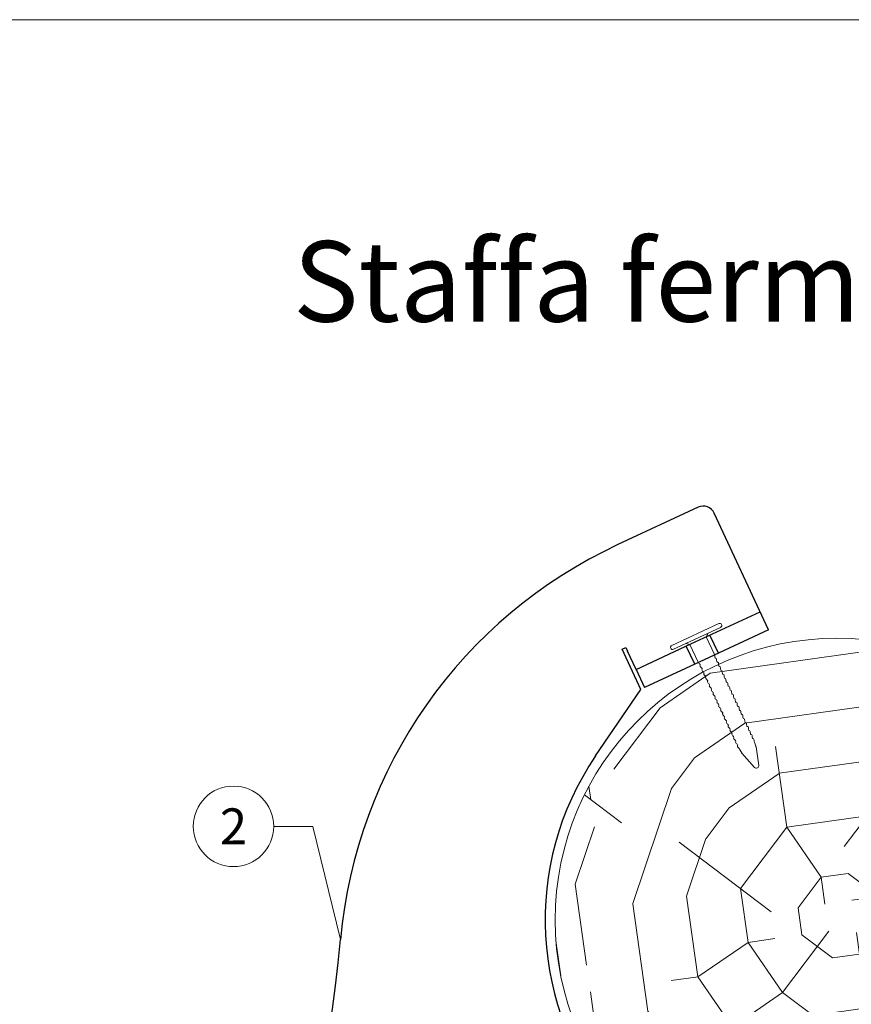
# Model space of a CAD drawing. Units: millimetres. Extents: x 1028 to 71061, y 1201 to 6033.
# Drawn here: x 67728 to 67934, y 1996 to 2240 of the extents above; entities that cross this region are included whole.
import ezdxf
from ezdxf.enums import TextEntityAlignment as Align

# ---------------------------------------------------------------- set-up
doc = ezdxf.new("R2010")
doc.units = ezdxf.units.MM
for name, color, linetype, lineweight, true_color in [('02_Kantteile', 7, 'Continuous', 25, 0xff7f7f), ('02_Nägel', 7, 'Continuous', 15, 0xff7f7f), ('06_Holz', 7, 'Continuous', 15, 0x8296a0), ('06_Holzschfraffur', 7, 'Continuous', 13, 0xdce6eb), ('08_Bemassung', 7, 'Continuous', 5, 0x505f69), ('10_Blattrahmen', 7, 'Continuous', 20, 0x000000), ('11_Schrift_Deutsch', 7, 'Continuous', 5, 0x505f69), ('99_Text_1_DE', 7, 'Continuous', 25, 0xe1000f)]:
    doc.layers.add(name, color=color, linetype=linetype, lineweight=lineweight, true_color=true_color)
doc.styles.add('Arial', font='arial.ttf')
doc.styles.add('PREFA_Standard', font='arial.ttf', dxfattribs={"height": 20})

# ---------------------------------------------------------------- blocks, each defined once
blk = doc.blocks.new('A$C4BAB4951')
for p, q in [((0, -4.3), (0, 4.3)), ((0.7, -4.3), (0.7, 4.3)), ((-0.4, 1.5), (0, 2)), ((-23.67, -0.01), (-23.67, 0.01)), ((-23.39, 0.39), (-20.4, 1.28)), ((-20.32, 1.29), (-19.6, 1.35)), ((-3.67, 1.5), (-0.4, 1.5)), ((-0.4, -1.5), (-0.4, 1.5)), ((-23.39, -0.39), (-20.4, -1.28)), ((-20.32, -1.29), (-19.6, -1.35)), ((-3.67, -1.5), (-0.4, -1.5)), ((-0.4, -1.5), (0, -2))]:
    blk.add_line(p, q)
at = {"extrusion": (0, 0, -1)}
for centre, radius, start, end in [((-0.35, 4.3), 0.35, 0, 180), ((23.27, 0.01), 0.4, 360, 73.5064), ((20.28, 0.9), 0.4, 73.5064, 85.188), ((19.6, 1.91), 0.553, 244.5196, 270), ((18.58, -0.22), 1.8, 64.5196, 71.6711), ((19.1, 1.33), 0.17, 71.6711, 153.7368), ((18.86, 1.45), 0.0923, 267.8027, 333.7368), ((18.86, 1.91), 0.552, 244.5057, 269.6735), ((17.85, -0.22), 1.8, 64.5196, 71.6711), ((18.36, 1.33), 0.17, 71.6711, 153.7368), ((18.13, 1.45), 0.0923, 267.8027, 333.7368), ((18.13, 1.91), 0.551, 244.4964, 269.3324), ((17.12, -0.22), 1.8, 64.5196, 71.6711), ((17.63, 1.33), 0.17, 71.6711, 153.7368), ((17.39, 1.45), 0.0923, 267.8027, 333.7368), ((17.39, 1.91), 0.552, 244.5062, 269.673), ((16.38, -0.22), 1.8, 64.5196, 71.6711), ((16.89, 1.33), 0.17, 71.6711, 153.7368), ((16.66, 1.45), 0.0923, 267.8027, 333.7368), ((16.66, 1.91), 0.551, 244.4964, 269.3324), ((15.65, -0.22), 1.8, 64.5196, 71.6711), ((16.16, 1.33), 0.17, 71.6711, 153.7368), ((15.93, 1.45), 0.0923, 267.8027, 333.7368), ((15.93, 1.91), 0.552, 244.5057, 269.6735), ((14.91, -0.22), 1.8, 64.5196, 71.6711), ((15.43, 1.33), 0.17, 71.6711, 153.7368), ((15.19, 1.45), 0.0923, 267.8027, 333.7368), ((15.19, 1.91), 0.551, 244.4964, 269.3324), ((14.18, -0.22), 1.8, 64.5196, 71.6711), ((14.69, 1.33), 0.17, 71.6711, 153.7368), ((14.46, 1.45), 0.0923, 267.8027, 333.7368), ((14.46, 1.91), 0.552, 244.5057, 269.6735), ((13.45, -0.22), 1.8, 64.5196, 71.6711), ((13.96, 1.33), 0.17, 71.6711, 153.7368), ((13.72, 1.45), 0.0923, 267.8027, 333.7368), ((13.73, 1.91), 0.551, 244.4964, 269.3324), ((12.71, -0.22), 1.8, 64.5196, 71.6711), ((13.23, 1.33), 0.17, 71.6711, 153.7368), ((12.99, 1.45), 0.0923, 267.8027, 333.7368), ((12.99, 1.91), 0.552, 244.5057, 269.6735), ((11.98, -0.22), 1.8, 64.5196, 71.6711), ((12.49, 1.33), 0.17, 71.6711, 153.7368), ((12.26, 1.45), 0.0923, 267.8027, 333.7368), ((12.25, 1.92), 0.57, 244.7073, 270.3706), ((11.23, -0.22), 1.8, 64.5196, 71.6711), ((11.74, 1.33), 0.17, 71.6711, 153.7368), ((11.51, 1.45), 0.0923, 267.8027, 333.7368), ((11.51, 1.91), 0.551, 244.4964, 269.3324), ((10.5, -0.22), 1.8, 64.5196, 71.6711), ((11.01, 1.33), 0.17, 71.6711, 153.7368), ((10.78, 1.45), 0.0923, 267.8027, 333.7368), ((10.78, 1.91), 0.552, 244.5057, 269.6735), ((9.76, -0.22), 1.8, 64.5196, 71.6711), ((10.28, 1.33), 0.17, 71.6711, 153.7368), ((10.04, 1.45), 0.0923, 267.8027, 333.7368), ((10.04, 1.91), 0.551, 244.4964, 269.3324), ((9.03, -0.22), 1.8, 64.5196, 71.6711), ((9.54, 1.33), 0.17, 71.6711, 153.7368), ((9.31, 1.45), 0.0923, 267.8027, 333.7368), ((9.31, 1.91), 0.552, 244.5062, 269.673), ((8.29, -0.22), 1.8, 64.5196, 71.6711), ((8.81, 1.33), 0.17, 71.6711, 153.7368), ((8.57, 1.45), 0.0923, 267.8027, 333.7368), ((8.58, 1.91), 0.551, 244.4984, 269.3304), ((7.56, -0.22), 1.8, 64.5196, 71.6711), ((8.08, 1.33), 0.17, 71.6711, 153.7368), ((7.84, 1.45), 0.0923, 267.8027, 333.7368), ((7.84, 1.91), 0.552, 244.5057, 269.6735), ((6.83, -0.22), 1.8, 64.5196, 71.6711), ((7.34, 1.33), 0.17, 71.6711, 153.7368), ((7.11, 1.45), 0.0923, 267.8027, 333.7368), ((7.11, 1.91), 0.551, 244.4964, 269.3324), ((6.1, -0.22), 1.8, 64.5196, 71.6711), ((6.61, 1.33), 0.17, 71.6711, 153.7368), ((6.37, 1.45), 0.0923, 267.8027, 333.7368), ((6.37, 1.91), 0.552, 244.5057, 269.6735), ((5.36, -0.22), 1.8, 64.5196, 71.6711), ((5.87, 1.33), 0.17, 71.6711, 153.7368), ((5.64, 1.45), 0.0923, 267.8027, 333.7368), ((5.64, 1.91), 0.552, 244.5057, 269.6735), ((4.62, -0.22), 1.8, 64.5196, 71.6711), ((5.14, 1.33), 0.17, 71.6711, 153.7368), ((4.9, 1.45), 0.0923, 267.8027, 333.7368), ((4.91, 1.9), 0.551, 244.4964, 269.3324), ((3.89, -0.22), 1.8, 64.5196, 71.6711), ((4.41, 1.33), 0.17, 71.6711, 153.7368), ((4.17, 1.45), 0.0923, 267.8027, 333.7368), ((4.17, 1.91), 0.552, 244.5057, 269.6735), ((3.16, -0.22), 1.8, 64.5196, 71.6711), ((3.67, 1.33), 0.17, 71.6711, 90), ((23.27, -0.01), 0.4, 286.4936, 0), ((20.28, -0.9), 0.4, 274.812, 286.4936), ((19.6, -1.91), 0.553, 90, 115.4804), ((18.58, 0.22), 1.8, 288.3289, 295.4804), ((19.1, -1.33), 0.17, 206.2632, 288.3289), ((18.86, -1.45), 0.0923, 26.2632, 92.1973), ((18.86, -1.91), 0.552, 90.3265, 115.4943), ((17.85, 0.22), 1.8, 288.3289, 295.4804), ((18.36, -1.33), 0.17, 206.2632, 288.3289), ((18.13, -1.45), 0.0923, 26.2632, 92.1973), ((18.13, -1.91), 0.551, 90.6676, 115.5036), ((17.12, 0.22), 1.8, 288.3289, 295.4804), ((17.63, -1.33), 0.17, 206.2632, 288.3289), ((17.39, -1.45), 0.0923, 26.2632, 92.1973), ((17.39, -1.91), 0.552, 90.327, 115.4938), ((16.38, 0.22), 1.8, 288.3289, 295.4804), ((16.89, -1.33), 0.17, 206.2632, 288.3289), ((16.66, -1.45), 0.0923, 26.2632, 92.1973), ((16.66, -1.91), 0.551, 90.6676, 115.5036), ((15.65, 0.22), 1.8, 288.3289, 295.4804), ((16.16, -1.33), 0.17, 206.2632, 288.3289), ((15.93, -1.45), 0.0923, 26.2632, 92.1973), ((15.93, -1.91), 0.552, 90.3265, 115.4943), ((14.91, 0.22), 1.8, 288.3289, 295.4804), ((15.43, -1.33), 0.17, 206.2632, 288.3289), ((15.19, -1.45), 0.0923, 26.2632, 92.1973), ((15.19, -1.91), 0.551, 90.6676, 115.5036), ((14.18, 0.22), 1.8, 288.3289, 295.4804), ((14.69, -1.33), 0.17, 206.2632, 288.3289), ((14.46, -1.45), 0.0923, 26.2632, 92.1973), ((14.46, -1.91), 0.552, 90.3265, 115.4943), ((13.45, 0.22), 1.8, 288.3289, 295.4804), ((13.96, -1.33), 0.17, 206.2632, 288.3289), ((13.72, -1.45), 0.0923, 26.2632, 92.1973), ((13.73, -1.91), 0.551, 90.6676, 115.5036), ((12.71, 0.22), 1.8, 288.3289, 295.4804), ((13.23, -1.33), 0.17, 206.2632, 288.3289), ((12.99, -1.45), 0.0923, 26.2632, 92.1973), ((12.99, -1.91), 0.552, 90.3265, 115.4943), ((11.98, 0.22), 1.8, 288.3289, 295.4804), ((12.49, -1.33), 0.17, 206.2632, 288.3289), ((12.26, -1.45), 0.0923, 26.2632, 92.1973), ((12.25, -1.92), 0.57, 89.6294, 115.2927), ((11.23, 0.22), 1.8, 288.3289, 295.4804), ((11.74, -1.33), 0.17, 206.2632, 288.3289), ((11.51, -1.45), 0.0923, 26.2632, 92.1973), ((11.51, -1.91), 0.551, 90.6676, 115.5036), ((10.5, 0.22), 1.8, 288.3289, 295.4804), ((11.01, -1.33), 0.17, 206.2632, 288.3289), ((10.78, -1.45), 0.0923, 26.2632, 92.1973), ((10.78, -1.91), 0.552, 90.3265, 115.4943), ((9.76, 0.22), 1.8, 288.3289, 295.4804), ((10.28, -1.33), 0.17, 206.2632, 288.3289), ((10.04, -1.45), 0.0923, 26.2632, 92.1973), ((10.04, -1.91), 0.551, 90.6676, 115.5036), ((9.03, 0.22), 1.8, 288.3289, 295.4804), ((9.54, -1.33), 0.17, 206.2632, 288.3289), ((9.31, -1.45), 0.0923, 26.2632, 92.1973), ((9.31, -1.91), 0.552, 90.327, 115.4938), ((8.29, 0.22), 1.8, 288.3289, 295.4804), ((8.81, -1.33), 0.17, 206.2632, 288.3289), ((8.57, -1.45), 0.0923, 26.2632, 92.1973), ((8.58, -1.91), 0.551, 90.6696, 115.5016), ((7.56, 0.22), 1.8, 288.3289, 295.4804), ((8.08, -1.33), 0.17, 206.2632, 288.3289), ((7.84, -1.45), 0.0923, 26.2632, 92.1973), ((7.84, -1.91), 0.552, 90.3265, 115.4943), ((6.83, 0.22), 1.8, 288.3289, 295.4804), ((7.34, -1.33), 0.17, 206.2632, 288.3289), ((7.11, -1.45), 0.0923, 26.2632, 92.1973), ((7.11, -1.91), 0.551, 90.6676, 115.5036), ((6.1, 0.22), 1.8, 288.3289, 295.4804), ((6.61, -1.33), 0.17, 206.2632, 288.3289), ((6.37, -1.45), 0.0923, 26.2632, 92.1973), ((6.37, -1.91), 0.552, 90.3265, 115.4943), ((5.36, 0.22), 1.8, 288.3289, 295.4804), ((5.87, -1.33), 0.17, 206.2632, 288.3289), ((5.64, -1.45), 0.0923, 26.2632, 92.1973), ((5.64, -1.91), 0.552, 90.3265, 115.4943), ((4.62, 0.22), 1.8, 288.3289, 295.4804), ((5.14, -1.33), 0.17, 206.2632, 288.3289), ((4.9, -1.45), 0.0923, 26.2632, 92.1973), ((4.91, -1.9), 0.551, 90.6676, 115.5036), ((3.89, 0.22), 1.8, 288.3289, 295.4804), ((4.41, -1.33), 0.17, 206.2632, 288.3289), ((4.17, -1.45), 0.0923, 26.2632, 92.1973), ((4.17, -1.91), 0.552, 90.3265, 115.4943), ((3.16, 0.22), 1.8, 288.3289, 295.4804), ((3.67, -1.33), 0.17, 270, 288.3289), ((-0.35, -4.3), 0.35, 180, 360)]:
    blk.add_arc(centre, radius, start, end, dxfattribs=at)
blk = doc.blocks.new('A$C33afb37e')
at = {"layer": '10_Blattrahmen'}
blk.add_lwpolyline([(0, -1039.5), (735, -1039.5), (735, 0), (0, 0)], close=True, dxfattribs=at)

msp = doc.modelspace()

# ---------------------------------------------------------------- hatches: boundary and pattern name
at = {"layer": '06_Holzschfraffur'}
h = msp.add_hatch(dxfattribs=at)
h.set_pattern_fill('RADIAL', color=256, scale=135, angle=8)
h.set_pattern_definition([(8, (67918, 1944.02), (114.9, 152.47), [40.5, -94.5]), (8, (67917.05, 1950.7), (114.9, 152.47), [40.5, -94.5]), (8, (67921.86, 1965.01), (114.9, 152.47), [27, -108]), (8, (67926.67, 1979.32), (114.9, 152.47), [20.25, -114.75]), (8, (67924.79, 1992.69), (114.9, 152.47), [13.5, -121.5]), (8, (67889.49, 2001.36), (114.9, 152.47), [6.75, -33.75, 6.75, -87.75]), (8, (67908.6, 2010.86), (114.9, 152.47), [6.75, -54, 20.25, -54]), (8, (67934.4, 2021.3), (114.9, 152.47), [6.75, -6.75, 6.75, -114.75]), (8, (67926.77, 2027.05), (114.9, 152.47), [6.75, -128.25]), (8, (67918.21, 2039.48), (114.9, 152.47), [20.25, -114.75]), (8, (67916.33, 2052.85), (114.9, 152.47), [27, -108]), (8, (67907.77, 2065.27), (114.9, 152.47), [33.75, -40.5, 6.75, -54]), (98, (67865.57, 1977.55), (-152.47, 114.9), [6.75, -13.5, 33.75, -81]), (98, (67870.37, 1991.86), (-152.47, 114.9), [6.75, -6.75, 20.25, -101.25]), (98, (67869.54, 2046.27), (-152.47, 114.9), [13.5, -121.5]), (98, (67883.74, 1993.73), (-152.47, 114.9), [27, -40.5, 6.75, -60.75]), (98, (67880.09, 2068.2), (-152.47, 114.9), [6.75, -128.25]), (98, (67896.17, 2002.3), (-152.47, 114.9), [20.25, -114.75]), (98, (67908.6, 2010.86), (-152.47, 114.9), [13.5, -121.5]), (98, (67921.97, 2012.74), (-152.47, 114.9), [6.75, -20.25, 20.25, -87.75]), (98, (67927.71, 2020.36), (-152.47, 114.9), [6.75, -128.25]), (98, (67938.15, 1994.57), (-152.47, 114.9), [18.9, -116.1]), (98, (67948.6, 1968.77), (-152.47, 114.9), [13.5, -121.5]), (98, (67954.45, 2024.12), (-152.47, 114.9), [6.75, -128.25]), (98, (67968.76, 2019.32), (-152.47, 114.9), [20.25, -114.75]), (98, (67982.13, 2021.2), (-152.47, 114.9), [20.25, -114.75]), (53, (67969.59, 1964.9), (-18.79, 133.686), [9.546, -9.546, 9.546, -162.28]), (53, (67938.155, 1994.57), (-18.79, 133.686), [19.09, -171.83]), (53, (67875.29, 2053.89), (-18.79, 133.686), [19.09, -171.827]), (53, (67906.72, 2024.23), (-18.79, 133.686), [19.09, -171.83]), (53, (67917.16, 1998.43), (-18.79, 133.686), [19.09, -171.83]), (53, (67961.03, 1977.33), (-18.79, 133.686), [19.09, -171.827]), (53, (67946.72, 1982.14), (-18.79, 133.686), [28.64, -162.28]), (53, (67898.16, 2036.66), (-18.79, 133.686), [9.546, -181.373]), (53, (67889.59, 2049.09), (-18.79, 133.686), [9.546, -181.373]), (53, (67943.07, 2056.6), (-18.79, 133.686), [9.546, -181.373]), (53, (67898.99, 1982.24), (-18.79, 133.686), [9.546, -181.373]), (53, (67965.94, 2039.37), (-18.79, 133.686), [9.546, -181.373]), (53, (67921.03, 2019.42), (-18.79, 133.69), [9.546, -181.37]), (53, (67932.52, 2034.67), (-18.79, 133.69), [9.546, -181.37]), (143, (67929.59, 2006.99), (-133.69, -18.79), [9.546, -9.546, 28.638, -143.19]), (143, (67949.64, 2009.81), (-133.69, -18.79), [9.546, -181.373]), (143, (67956.22, 1963.02), (-133.686, -18.79), [9.546, -181.373]), (143, (67924.79, 1992.69), (-133.686, -18.79), [9.546, -181.373]), (143, (67941.08, 2022.24), (-133.69, -18.79), [9.546, -181.37]), (143, (67912.36, 1984.12), (-133.686, -18.79), [9.546, -181.373]), (143, (67965.83, 1991.64), (-133.686, -18.79), [9.546, -181.373]), (143, (67877.89, 1938.38), (-133.686, -18.79), [9.546, -181.373]), (143, (67883.63, 1946.005), (-133.686, -18.79), [19.09, -171.827]), (143, (67889.38, 1953.63), (-133.686, -18.79), [19.09, -171.827]), (143, (67902.75, 1955.51), (-133.686, -18.79), [19.09, -171.827]), (143, (67907.55, 1969.82), (-133.686, -18.79), [19.09, -171.827]), (143, (67953.51, 2030.805), (-133.686, -18.79), [19.09, -171.83]), (143, (67989.64, 1967.72), (-133.686, -18.79), [19.09, -171.827]), (143, (67981.3, 2075.61), (-133.686, -18.79), [19.09, -171.827]), (143, (67983.17, 2062.24), (-133.686, -18.79), [19.09, -171.827]), (143, (67970.75, 2053.68), (-133.686, -18.79), [19.09, -171.827]), (143, (67877.165, 2040.52), (-133.686, -18.79), [28.64, -162.28]), (143, (67965.94, 2039.37), (-133.686, -18.79), [28.64, -162.28]), (34.565, (67886.776, 2069.14), (133.686, 18.788), [15.093, -286.776]), (34.565, (67896.17, 2002.3), (133.686, 18.788), [15.093, -286.776]), (34.565, (67903.9, 2044.28), (133.686, 18.788), [15.093, -286.776]), (34.565, (67957.16, 1956.34), (133.686, 18.788), [15.093, -286.776]), (34.565, (67948.597, 1968.77), (133.686, 18.788), [15.093, -286.776]), (34.565, (67904.733, 1989.87), (133.686, 18.788), [15.093, -286.776]), (34.565, (67895.34, 2056.71), (133.686, 18.788), [15.093, -286.776]), (34.565, (67941.08, 2022.24), (133.686, 18.79), [30.186, -271.683]), (71.435, (67938.263, 2042.295), (-18.788, 133.686), [15.093, -286.776]), (71.435, (67963.95, 2005.01), (-18.788, 133.686), [15.093, -286.776]), (71.435, (67893.35, 2022.35), (-18.788, 133.686), [15.093, -286.776]), (71.435, (67865.675, 2025.28), (-18.788, 133.686), [15.093, -286.776]), (71.435, (67949.645, 2009.81), (-18.788, 133.686), [15.093, -286.776]), (71.435, (67936.276, 2007.934), (-18.79, 133.686), [15.093, -286.776]), (71.435, (67879.983, 2020.47), (-18.788, 133.686), [30.186, -271.683]), (71.435, (67986.824, 1987.77), (-18.788, 133.686), [30.186, -271.683]), (71.435, (67972.516, 1992.58), (-18.788, 133.686), [30.186, -271.683]), (124.565, (67868.385, 1957.495), (-18.788, 133.686), [15.093, -286.776]), (124.565, (67858.05, 2031.02), (-18.788, 133.686), [15.093, -286.776]), (124.565, (67897.94, 1941.2), (-18.788, 133.686), [15.093, -286.776]), (124.565, (67867.66, 2059.64), (-18.788, 133.686), [15.093, -286.776]), (124.565, (67892.304, 1981.305), (-18.788, 133.686), [15.093, -286.776]), (124.565, (67917.16, 1998.43), (-18.788, 133.686), [15.093, -286.776]), (124.565, (67926.773, 2027.05), (-18.79, 133.686), [15.093, -286.776]), (124.565, (67874.13, 1965.12), (-18.788, 133.686), [15.093, -286.776]), (124.565, (67904.733, 1989.87), (-18.788, 133.686), [15.093, -286.776]), (124.565, (67946.72, 1982.136), (-18.788, 133.686), [15.093, -286.776]), (124.565, (67958.21, 1997.384), (-18.788, 133.686), [15.093, -286.776]), (124.565, (67979.31, 2041.25), (-18.788, 133.686), [15.093, -286.776]), (124.565, (67873.41, 2067.26), (-18.788, 133.686), [15.093, -286.776]), (124.565, (67854.294, 2057.76), (-18.788, 133.686), [30.186, -271.683]), (124.565, (67887.5, 1967), (-18.788, 133.686), [30.186, -271.683]), (161.435, (67870.264, 1944.126), (-133.686, -18.788), [15.093, -286.776]), (161.435, (67984.837, 1953.41), (-133.686, -18.788), [15.093, -286.776]), (161.435, (67968.76, 2019.315), (-133.686, -18.788), [15.093, -286.776]), (161.435, (67921.86, 1965.01), (-133.686, -18.788), [15.093, -286.776]), (161.435, (67917.054, 1950.7), (-133.686, -18.788), [15.093, -286.776]), (161.435, (67926.665, 1979.32), (-133.686, -18.788), [15.093, -286.776]), (161.435, (67955.5, 2065.166), (-133.686, -18.788), [15.093, -286.776]), (161.435, (67967.93, 2073.73), (-133.686, -18.788), [30.186, -271.683])])
h.paths.add_polyline_path([(67860.78, 2016.503, 1), (68000.78, 2016.503, 1)])

# ---------------------------------------------------------------- linework, layer by layer
at = {"layer": '02_Kantteile'}
for p, q in [((67896.332, 2119.038, -11.205), (67876.385, 2109.762, -11.205)), ((67913.811, 2088.567, -11.205), (67900.318, 2117.583, -11.205)), ((67894.474, 2085.089, -11.205), (67911.702, 2093.101, -11.205)), ((67913.811, 2088.567, -11.205), (67896.582, 2080.555, -11.205)), ((67877.436, 2083.783, -11.205), (67878.343, 2084.205, -11.205)), ((67878.343, 2084.205, -11.205), (67878.765, 2083.298, -11.205)), ((67880.873, 2078.764, -11.205), (67894.474, 2085.089, -11.205)), ((67882.074, 2073.809, -11.205), (67877.436, 2083.783, -11.205)), ((67880.873, 2078.764, -11.205), (67878.765, 2083.298, -11.205)), ((67896.582, 2080.555, -11.205), (67882.981, 2074.23, -11.205)), ((67880.873, 2078.764, -11.205), (67882.981, 2074.23, -11.205)), ((67870.828, 2057.27, -11.205), (67882.074, 2073.809, -11.205))]:
    msp.add_line(p, q, dxfattribs=at)
at = {"layer": '02_Kantteile', "ltscale": 9.523383}
for p, q in [((67901.343, 2082.769, -11.205), (67899.235, 2087.303, -11.205)), ((67895.449, 2080.028, -11.205), (67893.341, 2084.562, -11.205))]:
    msp.add_line(p, q, dxfattribs=at)
at = {"layer": '02_Kantteile'}
for centre, radius, start, end in [((67897.597, 2116.318, -11.205), 3, 24.93961, 114.93961), ((67926.985, 2000.952, -11.205), 120, 114.93961, 174.88614), ((67930.78, 2016.503, -11.205), 72.5, 145.78393, 294.93961), ((67458.856, 2042.846, -11.205), 350, 324.76224, 354.88614)]:
    msp.add_arc(centre, radius, start, end, dxfattribs=at)
at = {"layer": '06_Holz'}
msp.add_circle((67930.78, 2016.503, -11.205), 70, dxfattribs=at)
at = {"layer": '08_Bemassung'}
for p, q in [((67790.858, 2039.771, -11.205), (67800.564, 2039.771, -11.205)), ((67800.564, 2039.771, -11.205), (67807.462, 2011.648, -11.205))]:
    msp.add_line(p, q, dxfattribs=at)
at = {"layer": '11_Schrift_Deutsch'}
msp.add_circle((67780.862, 2039.771, -11.205), 9.996, dxfattribs=at)

# ---------------------------------------------------------------- block references
msp.add_blockref('A$C33afb37e', (67521.159, 2240.175))
at = {"layer": '02_Nägel', "xscale": 1.5, "yscale": 1.5, "zscale": 1.5, "rotation": 114.9396113067748}
msp.add_blockref('A$C4BAB4951', (67896.035, 2086.477, -11.205), dxfattribs=at)

# ---------------------------------------------------------------- texts
at = {"layer": '11_Schrift_Deutsch', "style": 'PREFA_Standard'}
msp.add_text('2', height=8.925, dxfattribs=at).set_placement((67780.862, 2039.771, -11.205), align=Align.MIDDLE_CENTER)
at = {"layer": '99_Text_1_DE', "insert": (68222.379, 2185.168), "char_height": 20, "attachment_point": 3, "style": 'Arial'}
msp.add_mtext_dynamic_manual_height_columns('Staffa fermaneve per legno tondo', width=5213.69799, gutter_width=375, heights=[0], dxfattribs=at)

doc.saveas('drawing.dxf')
